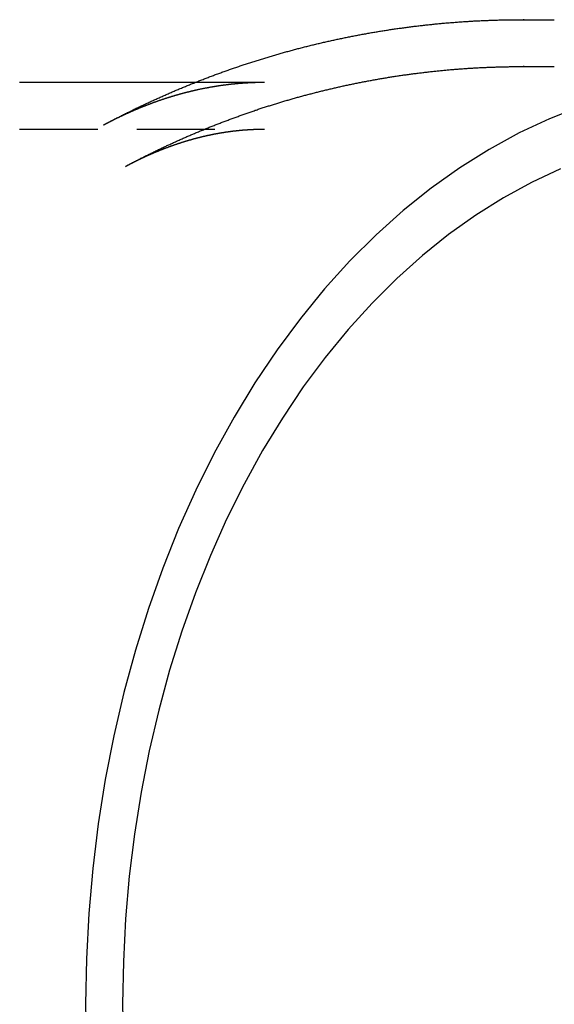
# Model space of a CAD drawing. Extents: x 889 to 1338, y 146 to 622.
# Drawn here: x 1120 to 1137, y 205 to 236 of the extents above; entities that cross this region are included whole.
import ezdxf

# ---------------------------------------------------------------- set-up
doc = ezdxf.new("R2010")
doc.units = 0
doc.header["$LTSCALE"] = 10
doc.linetypes.add('VERDECKT', pattern=[0.375, 0.25, -0.125])
doc.layers.get('0').update_dxf_attribs({"linetype": 'CONTINUOUS'})
doc.layers.add('STEMPEL', color=3, linetype='CONTINUOUS')

# ---------------------------------------------------------------- blocks, each defined once
blk = doc.blocks.new('A$CABC4A489')
for p, q in [((834.926, 440.813), (835.927, 440.813)), ((818.808, 438.813), (824.446, 438.813))]:
    blk.add_line(p, q)
at = {"color": 1, "linetype": 'VERDECKT'}
for p, q in [((834.925, 439.313), (835.927, 439.313)), ((824.446, 438.813), (826.651, 438.813)), ((818.808, 437.313), (826.651, 437.313))]:
    blk.add_line(p, q, dxfattribs=at)
for points in [[(821.493, 437.444, 0), (821.523, 437.46, 0), (821.553, 437.476, 0), (821.584, 437.492, 0), (821.614, 437.508, 0), (821.645, 437.524, 0), (821.675, 437.54, 0), (821.706, 437.556, 0), (821.736, 437.572, 0), (821.767, 437.588, 0), (821.797, 437.604, 0), (821.828, 437.62, 0), (821.859, 437.636, 0), (821.889, 437.652, 0), (821.92, 437.668, 0), (821.951, 437.683, 0), (821.982, 437.699, 0), (822.012, 437.715, 0), (822.043, 437.73, 0), (822.074, 437.746, 0), (822.105, 437.762, 0), (822.136, 437.777, 0), (822.167, 437.793, 0), (822.198, 437.808, 0), (822.229, 437.824, 0), (822.26, 437.839, 0), (822.291, 437.855, 0), (822.322, 437.87, 0), (822.354, 437.885, 0), (822.385, 437.901, 0), (822.416, 437.916, 0), (822.447, 437.931, 0), (822.479, 437.946, 0), (822.51, 437.962, 0), (822.541, 437.977, 0), (822.573, 437.992, 0), (822.604, 438.007, 0), (822.636, 438.022, 0), (822.667, 438.037, 0), (822.699, 438.052, 0), (822.73, 438.067, 0), (822.762, 438.082, 0), (822.793, 438.097, 0), (822.825, 438.112, 0), (822.857, 438.127, 0), (822.888, 438.142, 0), (822.92, 438.156, 0), (822.952, 438.171, 0), (822.984, 438.186, 0), (823.016, 438.201, 0), (823.047, 438.215, 0), (823.079, 438.23, 0), (823.111, 438.244, 0), (823.143, 438.259, 0), (823.175, 438.273, 0), (823.207, 438.288, 0), (823.239, 438.302, 0), (823.271, 438.317, 0), (823.303, 438.331, 0), (823.336, 438.346, 0), (823.368, 438.36, 0), (823.4, 438.374, 0), (823.432, 438.388, 0), (823.464, 438.403, 0), (823.497, 438.417, 0), (823.529, 438.431, 0), (823.561, 438.445, 0), (823.594, 438.459, 0), (823.626, 438.473, 0), (823.659, 438.487, 0), (823.691, 438.501, 0), (823.724, 438.515, 0), (823.756, 438.529, 0), (823.789, 438.543, 0), (823.821, 438.557, 0), (823.854, 438.571, 0), (823.887, 438.584, 0), (823.919, 438.598, 0), (823.952, 438.612, 0), (823.985, 438.625, 0), (824.017, 438.639, 0), (824.05, 438.653, 0), (824.083, 438.666, 0), (824.116, 438.68, 0), (824.149, 438.693, 0), (824.182, 438.707, 0), (824.215, 438.72, 0), (824.248, 438.733, 0), (824.281, 438.747, 0), (824.314, 438.76, 0), (824.347, 438.773, 0), (824.38, 438.787, 0), (824.413, 438.8, 0), (824.446, 438.813, 0), (824.479, 438.826, 0), (824.513, 438.839, 0), (824.546, 438.852, 0), (824.579, 438.865, 0), (824.612, 438.878, 0), (824.646, 438.891, 0), (824.679, 438.904, 0), (824.712, 438.917, 0), (824.746, 438.93, 0), (824.779, 438.943, 0), (824.813, 438.955, 0), (824.846, 438.968, 0), (824.88, 438.981, 0), (824.913, 438.993, 0), (824.947, 439.006, 0), (824.98, 439.019, 0), (825.014, 439.031, 0), (825.048, 439.044, 0), (825.081, 439.056, 0), (825.115, 439.068, 0), (825.149, 439.081, 0), (825.183, 439.093, 0), (825.216, 439.105, 0), (825.25, 439.118, 0), (825.284, 439.13, 0), (825.318, 439.142, 0), (825.352, 439.154, 0), (825.386, 439.166, 0), (825.42, 439.178, 0), (825.454, 439.191, 0), (825.488, 439.203, 0), (825.522, 439.214, 0), (825.556, 439.226, 0), (825.59, 439.238, 0), (825.624, 439.25, 0), (825.658, 439.262, 0), (825.692, 439.274, 0), (825.727, 439.285, 0), (825.761, 439.297, 0), (825.795, 439.309, 0), (825.829, 439.32, 0), (825.864, 439.332, 0), (825.898, 439.343, 0), (825.932, 439.355, 0), (825.967, 439.366, 0), (826.001, 439.378, 0), (826.036, 439.389, 0), (826.07, 439.4, 0), (826.104, 439.412, 0), (826.139, 439.423, 0), (826.173, 439.434, 0), (826.208, 439.445, 0), (826.243, 439.456, 0), (826.277, 439.467, 0), (826.312, 439.479, 0), (826.347, 439.49, 0), (826.381, 439.5, 0), (826.416, 439.511, 0), (826.451, 439.522, 0), (826.485, 439.533, 0), (826.52, 439.544, 0), (826.555, 439.555, 0), (826.59, 439.565, 0), (826.625, 439.576, 0), (826.66, 439.587, 0), (826.694, 439.597, 0), (826.729, 439.608, 0), (826.764, 439.618, 0), (826.799, 439.629, 0), (826.834, 439.639, 0), (826.869, 439.65, 0), (826.904, 439.66, 0), (826.939, 439.67, 0), (826.975, 439.68, 0), (827.01, 439.691, 0), (827.045, 439.701, 0), (827.08, 439.711, 0), (827.115, 439.721, 0), (827.15, 439.731, 0), (827.186, 439.741, 0), (827.221, 439.751, 0), (827.256, 439.761, 0), (827.291, 439.771, 0), (827.327, 439.781, 0), (827.362, 439.79, 0), (827.398, 439.8, 0), (827.433, 439.81, 0), (827.468, 439.82, 0), (827.504, 439.829, 0), (827.539, 439.839, 0), (827.575, 439.848, 0), (827.61, 439.858, 0), (827.646, 439.867, 0), (827.681, 439.877, 0), (827.717, 439.886, 0), (827.752, 439.895, 0), (827.788, 439.904, 0), (827.824, 439.914, 0), (827.859, 439.923, 0), (827.895, 439.932, 0), (827.931, 439.941, 0), (827.966, 439.95, 0), (828.002, 439.959, 0), (828.038, 439.968, 0), (828.074, 439.977, 0), (828.11, 439.986, 0), (828.145, 439.995, 0), (828.181, 440.004, 0), (828.217, 440.012, 0), (828.253, 440.021, 0), (828.289, 440.03, 0), (828.325, 440.038, 0), (828.361, 440.047, 0), (828.397, 440.055, 0), (828.433, 440.064, 0), (828.469, 440.072, 0), (828.505, 440.081, 0), (828.541, 440.089, 0), (828.577, 440.097, 0), (828.613, 440.105, 0), (828.649, 440.114, 0), (828.685, 440.122, 0), (828.721, 440.13, 0), (828.757, 440.138, 0), (828.794, 440.146, 0), (828.83, 440.154, 0), (828.866, 440.162, 0), (828.902, 440.17, 0), (828.938, 440.178, 0), (828.975, 440.185, 0), (829.011, 440.193, 0), (829.047, 440.201, 0), (829.084, 440.209, 0), (829.12, 440.216, 0), (829.156, 440.224, 0), (829.193, 440.231, 0), (829.229, 440.239, 0), (829.266, 440.246, 0), (829.302, 440.253, 0), (829.338, 440.261, 0), (829.375, 440.268, 0), (829.411, 440.275, 0), (829.448, 440.283, 0), (829.484, 440.29, 0), (829.521, 440.297, 0), (829.558, 440.304, 0), (829.594, 440.311, 0), (829.631, 440.318, 0), (829.667, 440.325, 0), (829.704, 440.332, 0), (829.741, 440.338, 0), (829.777, 440.345, 0), (829.814, 440.352, 0), (829.851, 440.359, 0), (829.887, 440.365, 0), (829.924, 440.372, 0), (829.961, 440.378, 0), (829.997, 440.385, 0), (830.034, 440.391, 0), (830.071, 440.398, 0), (830.108, 440.404, 0), (830.145, 440.41, 0), (830.181, 440.417, 0), (830.218, 440.423, 0), (830.255, 440.429, 0), (830.292, 440.435, 0), (830.329, 440.441, 0), (830.366, 440.447, 0), (830.403, 440.453, 0), (830.44, 440.459, 0), (830.477, 440.465, 0), (830.513, 440.471, 0), (830.55, 440.476, 0), (830.587, 440.482, 0), (830.624, 440.488, 0), (830.661, 440.494, 0), (830.698, 440.499, 0), (830.736, 440.505, 0), (830.773, 440.51, 0), (830.81, 440.516, 0), (830.847, 440.521, 0), (830.884, 440.526, 0), (830.921, 440.532, 0), (830.958, 440.537, 0), (830.995, 440.542, 0), (831.032, 440.547, 0), (831.069, 440.552, 0), (831.107, 440.557, 0), (831.144, 440.562, 0), (831.181, 440.567, 0), (831.218, 440.572, 0), (831.255, 440.577, 0), (831.293, 440.582, 0), (831.33, 440.587, 0), (831.367, 440.591, 0), (831.404, 440.596, 0), (831.442, 440.601, 0), (831.479, 440.605, 0), (831.516, 440.61, 0), (831.553, 440.614, 0), (831.591, 440.619, 0), (831.628, 440.623, 0), (831.665, 440.627, 0), (831.703, 440.632, 0), (831.74, 440.636, 0), (831.777, 440.64, 0), (831.815, 440.644, 0), (831.852, 440.648, 0), (831.89, 440.652, 0), (831.927, 440.656, 0), (831.964, 440.66, 0), (832.002, 440.664, 0), (832.039, 440.668, 0), (832.077, 440.672, 0), (832.114, 440.675, 0), (832.152, 440.679, 0), (832.189, 440.683, 0), (832.227, 440.686, 0), (832.264, 440.69, 0), (832.302, 440.693, 0), (832.339, 440.697, 0), (832.377, 440.7, 0), (832.414, 440.703, 0), (832.452, 440.707, 0), (832.489, 440.71, 0), (832.527, 440.713, 0), (832.564, 440.716, 0), (832.602, 440.719, 0), (832.639, 440.722, 0), (832.677, 440.725, 0), (832.714, 440.728, 0), (832.752, 440.731, 0), (832.79, 440.734, 0), (832.827, 440.737, 0), (832.865, 440.74, 0), (832.902, 440.742, 0), (832.94, 440.745, 0), (832.978, 440.748, 0), (833.015, 440.75, 0), (833.053, 440.753, 0), (833.091, 440.755, 0), (833.128, 440.757, 0), (833.166, 440.76, 0), (833.204, 440.762, 0), (833.241, 440.764, 0), (833.279, 440.766, 0), (833.317, 440.769, 0), (833.354, 440.771, 0), (833.392, 440.773, 0), (833.43, 440.775, 0), (833.467, 440.777, 0), (833.505, 440.778, 0), (833.543, 440.78, 0), (833.58, 440.782, 0), (833.618, 440.784, 0), (833.656, 440.785, 0), (833.694, 440.787, 0), (833.731, 440.789, 0), (833.769, 440.79, 0), (833.807, 440.792, 0), (833.845, 440.793, 0), (833.882, 440.795, 0), (833.92, 440.796, 0), (833.958, 440.797, 0), (833.996, 440.798, 0), (834.033, 440.8, 0), (834.071, 440.801, 0), (834.109, 440.802, 0), (834.147, 440.803, 0), (834.184, 440.804, 0), (834.222, 440.805, 0), (834.26, 440.806, 0), (834.298, 440.806, 0), (834.335, 440.807, 0), (834.373, 440.808, 0), (834.411, 440.809, 0), (834.449, 440.809, 0), (834.487, 440.81, 0), (834.524, 440.81, 0), (834.562, 440.811, 0), (834.6, 440.811, 0), (834.638, 440.812, 0), (834.675, 440.812, 0), (834.713, 440.812, 0), (834.751, 440.812, 0), (834.789, 440.813, 0), (834.827, 440.813, 0), (834.864, 440.813, 0), (834.902, 440.813, 0), (834.94, 440.813, 0)], [(820.919, 409.313, 0), (820.944, 407.86, 0)], [(836.767, 438.032, 0), (835.777, 437.644, 0), (834.801, 437.188, 0), (833.843, 436.665, 0), (832.903, 436.077, 0), (831.985, 435.423, 0), (831.091, 434.707, 0), (830.223, 433.93, 0), (829.383, 433.093, 0), (828.573, 432.199, 0), (827.795, 431.25, 0), (827.051, 430.248, 0), (826.342, 429.195, 0), (825.671, 428.095, 0), (825.039, 426.949, 0), (824.447, 425.761, 0), (823.898, 424.534, 0), (823.391, 423.269, 0), (822.929, 421.971, 0), (822.513, 420.643, 0), (822.143, 419.287, 0), (821.821, 417.907, 0), (821.546, 416.507, 0), (821.321, 415.089, 0), (821.146, 413.657, 0), (821.02, 412.215, 0), (820.944, 410.766, 0), (820.919, 409.313, 0)], [(822.105, 409.313, 0), (822.129, 407.942, 0)], [(836.121, 436.039, 0), (835.201, 435.609, 0), (834.296, 435.116, 0), (833.41, 434.56, 0), (832.544, 433.944, 0), (831.701, 433.268, 0), (830.882, 432.535, 0), (830.09, 431.746, 0), (829.325, 430.902, 0), (828.591, 430.007, 0), (827.889, 429.062, 0), (827.221, 428.069, 0), (826.588, 427.031, 0), (825.992, 425.95, 0), (825.433, 424.829, 0), (824.915, 423.671, 0), (824.437, 422.478, 0), (824.001, 421.254, 0), (823.608, 420.001, 0), (823.26, 418.722, 0), (822.956, 417.42, 0), (822.697, 416.099, 0), (822.485, 414.761, 0), (822.319, 413.411, 0), (822.2, 412.05, 0), (822.129, 410.683, 0), (822.105, 409.313, 0)]]:
    blk.add_polyline3d(points)
for points in [[(834.961, 440.813, 0), (834.961, 440.813, 0), (834.961, 440.813, 0), (834.961, 440.813, 0), (834.96, 440.813, 0), (834.96, 440.813, 0), (834.96, 440.813, 0), (834.959, 440.813, 0), (834.959, 440.813, 0), (834.959, 440.813, 0), (834.959, 440.813, 0), (834.958, 440.813, 0), (834.958, 440.813, 0), (834.958, 440.813, 0), (834.958, 440.813, 0), (834.957, 440.813, 0), (834.957, 440.813, 0), (834.957, 440.813, 0), (834.956, 440.813, 0), (834.956, 440.813, 0), (834.956, 440.813, 0), (834.956, 440.813, 0), (834.955, 440.813, 0), (834.955, 440.813, 0), (834.955, 440.813, 0), (834.954, 440.813, 0), (834.954, 440.813, 0), (834.954, 440.813, 0), (834.954, 440.813, 0), (834.953, 440.813, 0), (834.953, 440.813, 0), (834.953, 440.813, 0), (834.952, 440.813, 0), (834.952, 440.813, 0), (834.952, 440.813, 0), (834.952, 440.813, 0), (834.951, 440.813, 0), (834.951, 440.813, 0), (834.951, 440.813, 0), (834.951, 440.813, 0), (834.95, 440.813, 0), (834.95, 440.813, 0), (834.95, 440.813, 0), (834.949, 440.813, 0), (834.949, 440.813, 0), (834.949, 440.813, 0), (834.949, 440.813, 0), (834.948, 440.813, 0), (834.948, 440.813, 0), (834.948, 440.813, 0), (834.947, 440.813, 0), (834.947, 440.813, 0), (834.947, 440.813, 0), (834.947, 440.813, 0), (834.946, 440.813, 0), (834.946, 440.813, 0), (834.946, 440.813, 0), (834.946, 440.813, 0), (834.945, 440.813, 0), (834.945, 440.813, 0), (834.945, 440.813, 0), (834.944, 440.813, 0), (834.944, 440.813, 0), (834.944, 440.813, 0), (834.944, 440.813, 0), (834.943, 440.813, 0), (834.943, 440.813, 0), (834.943, 440.813, 0), (834.942, 440.813, 0), (834.942, 440.813, 0), (834.942, 440.813, 0), (834.942, 440.813, 0), (834.941, 440.813, 0), (834.941, 440.813, 0), (834.941, 440.813, 0), (834.941, 440.813, 0), (834.94, 440.813, 0), (834.94, 440.813, 0), (834.94, 440.813, 0), (834.939, 440.813, 0), (834.939, 440.813, 0), (834.939, 440.813, 0), (834.939, 440.813, 0), (834.938, 440.813, 0), (834.938, 440.813, 0), (834.938, 440.813, 0), (834.937, 440.813, 0), (834.937, 440.813, 0), (834.937, 440.813, 0), (834.937, 440.813, 0), (834.936, 440.813, 0), (834.936, 440.813, 0), (834.936, 440.813, 0), (834.935, 440.813, 0), (834.935, 440.813, 0), (834.935, 440.813, 0), (834.935, 440.813, 0), (834.934, 440.813, 0), (834.934, 440.813, 0), (834.934, 440.813, 0), (834.934, 440.813, 0), (834.933, 440.813, 0), (834.933, 440.813, 0), (834.933, 440.813, 0), (834.932, 440.813, 0), (834.932, 440.813, 0), (834.932, 440.813, 0), (834.932, 440.813, 0), (834.931, 440.813, 0), (834.931, 440.813, 0), (834.931, 440.813, 0), (834.93, 440.813, 0), (834.93, 440.813, 0), (834.93, 440.813, 0), (834.93, 440.813, 0), (834.929, 440.813, 0), (834.929, 440.813, 0), (834.929, 440.813, 0), (834.929, 440.813, 0), (834.928, 440.813, 0), (834.928, 440.813, 0), (834.928, 440.813, 0), (834.927, 440.813, 0), (834.927, 440.813, 0), (834.927, 440.813, 0), (834.927, 440.813, 0), (834.926, 440.813, 0), (834.926, 440.813, 0), (834.926, 440.813, 0)], [(834.96, 439.313, 0), (834.96, 439.313, 0), (834.959, 439.313, 0), (834.959, 439.313, 0), (834.959, 439.313, 0), (834.959, 439.313, 0), (834.958, 439.313, 0), (834.958, 439.313, 0), (834.958, 439.313, 0), (834.957, 439.313, 0), (834.957, 439.313, 0), (834.957, 439.313, 0), (834.957, 439.313, 0), (834.956, 439.313, 0), (834.956, 439.313, 0), (834.956, 439.313, 0), (834.956, 439.313, 0), (834.955, 439.313, 0), (834.955, 439.313, 0), (834.955, 439.313, 0), (834.954, 439.313, 0), (834.954, 439.313, 0), (834.954, 439.313, 0), (834.954, 439.313, 0), (834.953, 439.313, 0), (834.953, 439.313, 0), (834.953, 439.313, 0), (834.953, 439.313, 0), (834.952, 439.313, 0), (834.952, 439.313, 0), (834.952, 439.313, 0), (834.951, 439.313, 0), (834.951, 439.313, 0), (834.951, 439.313, 0), (834.951, 439.313, 0), (834.95, 439.313, 0), (834.95, 439.313, 0), (834.95, 439.313, 0), (834.95, 439.313, 0), (834.949, 439.313, 0), (834.949, 439.313, 0), (834.949, 439.313, 0), (834.948, 439.313, 0), (834.948, 439.313, 0), (834.948, 439.313, 0), (834.948, 439.313, 0), (834.947, 439.313, 0), (834.947, 439.313, 0), (834.947, 439.313, 0), (834.947, 439.313, 0), (834.946, 439.313, 0), (834.946, 439.313, 0), (834.946, 439.313, 0), (834.945, 439.313, 0), (834.945, 439.313, 0), (834.945, 439.313, 0), (834.945, 439.313, 0), (834.944, 439.313, 0), (834.944, 439.313, 0), (834.944, 439.313, 0), (834.943, 439.313, 0), (834.943, 439.313, 0), (834.943, 439.313, 0), (834.943, 439.313, 0), (834.942, 439.313, 0), (834.942, 439.313, 0), (834.942, 439.313, 0), (834.942, 439.313, 0), (834.941, 439.313, 0), (834.941, 439.313, 0), (834.941, 439.313, 0), (834.94, 439.313, 0), (834.94, 439.313, 0), (834.94, 439.313, 0), (834.94, 439.313, 0), (834.939, 439.313, 0), (834.939, 439.313, 0), (834.939, 439.313, 0), (834.939, 439.313, 0), (834.938, 439.313, 0), (834.938, 439.313, 0), (834.938, 439.313, 0), (834.937, 439.313, 0), (834.937, 439.313, 0), (834.937, 439.313, 0), (834.937, 439.313, 0), (834.936, 439.313, 0), (834.936, 439.313, 0), (834.936, 439.313, 0), (834.936, 439.313, 0), (834.935, 439.313, 0), (834.935, 439.313, 0), (834.935, 439.313, 0), (834.934, 439.313, 0), (834.934, 439.313, 0), (834.934, 439.313, 0), (834.934, 439.313, 0), (834.933, 439.313, 0), (834.933, 439.313, 0), (834.933, 439.313, 0), (834.933, 439.313, 0), (834.932, 439.313, 0), (834.932, 439.313, 0), (834.932, 439.313, 0), (834.931, 439.313, 0), (834.931, 439.313, 0), (834.931, 439.313, 0), (834.931, 439.313, 0), (834.93, 439.313, 0), (834.93, 439.313, 0), (834.93, 439.313, 0), (834.93, 439.313, 0), (834.929, 439.313, 0), (834.929, 439.313, 0), (834.929, 439.313, 0), (834.928, 439.313, 0), (834.928, 439.313, 0), (834.928, 439.313, 0), (834.928, 439.313, 0), (834.927, 439.313, 0), (834.927, 439.313, 0), (834.927, 439.313, 0), (834.927, 439.313, 0), (834.926, 439.313, 0), (834.926, 439.313, 0), (834.926, 439.313, 0), (834.925, 439.313, 0), (834.925, 439.313, 0), (834.925, 439.313, 0)]]:
    blk.add_polyline3d(points, dxfattribs=at)
at = {"color": 1}
for points in [[(834.94, 440.813, 0), (834.94, 440.813, 0), (834.94, 440.813, 0), (834.94, 440.813, 0), (834.941, 440.813, 0), (834.941, 440.813, 0), (834.941, 440.813, 0), (834.941, 440.813, 0), (834.941, 440.813, 0), (834.942, 440.813, 0), (834.942, 440.813, 0), (834.942, 440.813, 0), (834.942, 440.813, 0), (834.942, 440.813, 0), (834.942, 440.813, 0), (834.943, 440.813, 0), (834.943, 440.813, 0), (834.943, 440.813, 0), (834.943, 440.813, 0), (834.943, 440.813, 0), (834.943, 440.813, 0), (834.944, 440.813, 0), (834.944, 440.813, 0), (834.944, 440.813, 0), (834.944, 440.813, 0), (834.944, 440.813, 0), (834.944, 440.813, 0), (834.945, 440.813, 0), (834.945, 440.813, 0), (834.945, 440.813, 0), (834.945, 440.813, 0), (834.945, 440.813, 0), (834.945, 440.813, 0), (834.946, 440.813, 0), (834.946, 440.813, 0), (834.946, 440.813, 0), (834.946, 440.813, 0), (834.946, 440.813, 0), (834.946, 440.813, 0), (834.947, 440.813, 0), (834.947, 440.813, 0), (834.947, 440.813, 0), (834.947, 440.813, 0), (834.947, 440.813, 0), (834.947, 440.813, 0), (834.948, 440.813, 0), (834.948, 440.813, 0), (834.948, 440.813, 0), (834.948, 440.813, 0), (834.948, 440.813, 0), (834.948, 440.813, 0), (834.949, 440.813, 0), (834.949, 440.813, 0), (834.949, 440.813, 0), (834.949, 440.813, 0), (834.949, 440.813, 0), (834.949, 440.813, 0), (834.95, 440.813, 0), (834.95, 440.813, 0), (834.95, 440.813, 0), (834.95, 440.813, 0), (834.95, 440.813, 0), (834.95, 440.813, 0), (834.951, 440.813, 0), (834.951, 440.813, 0), (834.951, 440.813, 0), (834.951, 440.813, 0), (834.951, 440.813, 0), (834.951, 440.813, 0), (834.952, 440.813, 0), (834.952, 440.813, 0), (834.952, 440.813, 0), (834.952, 440.813, 0), (834.952, 440.813, 0), (834.952, 440.813, 0), (834.953, 440.813, 0), (834.953, 440.813, 0), (834.953, 440.813, 0), (834.953, 440.813, 0), (834.953, 440.813, 0), (834.953, 440.813, 0), (834.954, 440.813, 0), (834.954, 440.813, 0), (834.954, 440.813, 0), (834.954, 440.813, 0), (834.954, 440.813, 0), (834.954, 440.813, 0), (834.955, 440.813, 0), (834.955, 440.813, 0), (834.955, 440.813, 0), (834.955, 440.813, 0), (834.955, 440.813, 0), (834.956, 440.813, 0), (834.956, 440.813, 0), (834.956, 440.813, 0), (834.956, 440.813, 0), (834.956, 440.813, 0), (834.956, 440.813, 0), (834.957, 440.813, 0), (834.957, 440.813, 0), (834.957, 440.813, 0), (834.957, 440.813, 0), (834.957, 440.813, 0), (834.957, 440.813, 0), (834.958, 440.813, 0), (834.958, 440.813, 0), (834.958, 440.813, 0), (834.958, 440.813, 0), (834.958, 440.813, 0), (834.958, 440.813, 0), (834.959, 440.813, 0), (834.959, 440.813, 0), (834.959, 440.813, 0), (834.959, 440.813, 0), (834.959, 440.813, 0), (834.959, 440.813, 0), (834.96, 440.813, 0), (834.96, 440.813, 0), (834.96, 440.813, 0), (834.96, 440.813, 0), (834.96, 440.813, 0), (834.96, 440.813, 0), (834.961, 440.813, 0), (834.961, 440.813, 0), (834.961, 440.813, 0), (834.961, 440.813, 0), (834.961, 440.813, 0), (834.961, 440.813, 0)], [(822.2, 436.121, 0), (822.228, 436.136, 0), (822.257, 436.152, 0), (822.286, 436.167, 0), (822.315, 436.182, 0), (822.344, 436.197, 0), (822.373, 436.213, 0), (822.402, 436.228, 0), (822.431, 436.243, 0), (822.46, 436.258, 0), (822.489, 436.273, 0), (822.518, 436.288, 0), (822.547, 436.303, 0), (822.576, 436.318, 0), (822.605, 436.333, 0), (822.634, 436.348, 0), (822.664, 436.363, 0), (822.693, 436.378, 0), (822.722, 436.393, 0), (822.752, 436.408, 0), (822.781, 436.423, 0), (822.81, 436.437, 0), (822.84, 436.452, 0), (822.869, 436.467, 0), (822.899, 436.482, 0), (822.928, 436.496, 0), (822.958, 436.511, 0), (822.987, 436.525, 0), (823.017, 436.54, 0), (823.047, 436.555, 0), (823.076, 436.569, 0), (823.106, 436.584, 0), (823.136, 436.598, 0), (823.165, 436.612, 0), (823.195, 436.627, 0), (823.225, 436.641, 0), (823.255, 436.656, 0), (823.285, 436.67, 0), (823.315, 436.684, 0), (823.345, 436.698, 0), (823.374, 436.713, 0), (823.404, 436.727, 0), (823.434, 436.741, 0), (823.465, 436.755, 0), (823.495, 436.769, 0), (823.525, 436.783, 0), (823.555, 436.797, 0), (823.585, 436.811, 0), (823.615, 436.825, 0), (823.645, 436.839, 0), (823.676, 436.853, 0), (823.706, 436.867, 0), (823.736, 436.881, 0), (823.767, 436.895, 0), (823.797, 436.908, 0), (823.827, 436.922, 0), (823.858, 436.936, 0), (823.888, 436.95, 0), (823.919, 436.963, 0), (823.949, 436.977, 0), (823.98, 436.99, 0), (824.01, 437.004, 0), (824.041, 437.018, 0), (824.072, 437.031, 0), (824.102, 437.044, 0), (824.133, 437.058, 0), (824.164, 437.071, 0), (824.194, 437.085, 0), (824.225, 437.098, 0), (824.256, 437.111, 0), (824.287, 437.125, 0), (824.318, 437.138, 0), (824.349, 437.151, 0), (824.379, 437.164, 0), (824.41, 437.177, 0), (824.441, 437.19, 0), (824.472, 437.203, 0), (824.503, 437.216, 0), (824.534, 437.229, 0), (824.565, 437.242, 0), (824.597, 437.255, 0), (824.628, 437.268, 0), (824.659, 437.281, 0), (824.69, 437.294, 0), (824.721, 437.307, 0), (824.753, 437.32, 0), (824.784, 437.332, 0), (824.815, 437.345, 0), (824.846, 437.358, 0), (824.878, 437.37, 0), (824.909, 437.383, 0), (824.941, 437.395, 0), (824.972, 437.408, 0), (825.004, 437.42, 0), (825.035, 437.433, 0), (825.067, 437.445, 0), (825.098, 437.458, 0), (825.13, 437.47, 0), (825.161, 437.482, 0), (825.193, 437.495, 0), (825.225, 437.507, 0), (825.256, 437.519, 0), (825.288, 437.531, 0), (825.32, 437.543, 0), (825.351, 437.555, 0), (825.383, 437.567, 0), (825.415, 437.58, 0), (825.447, 437.592, 0), (825.479, 437.603, 0), (825.511, 437.615, 0), (825.543, 437.627, 0), (825.575, 437.639, 0), (825.607, 437.651, 0), (825.639, 437.663, 0), (825.671, 437.674, 0), (825.703, 437.686, 0), (825.735, 437.698, 0), (825.767, 437.709, 0), (825.799, 437.721, 0), (825.831, 437.733, 0), (825.863, 437.744, 0), (825.895, 437.756, 0), (825.928, 437.767, 0), (825.96, 437.778, 0), (825.992, 437.79, 0), (826.025, 437.801, 0), (826.057, 437.813, 0), (826.089, 437.824, 0), (826.122, 437.835, 0), (826.154, 437.846, 0), (826.186, 437.857, 0), (826.219, 437.868, 0), (826.251, 437.88, 0), (826.284, 437.891, 0), (826.316, 437.902, 0), (826.349, 437.913, 0), (826.382, 437.923, 0), (826.414, 437.934, 0), (826.447, 437.945, 0), (826.479, 437.956, 0), (826.512, 437.967, 0), (826.545, 437.978, 0), (826.578, 437.988, 0), (826.61, 437.999, 0), (826.643, 438.009, 0), (826.676, 438.02, 0), (826.709, 438.031, 0), (826.741, 438.041, 0), (826.774, 438.052, 0), (826.807, 438.062, 0), (826.84, 438.072, 0), (826.873, 438.083, 0), (826.906, 438.093, 0), (826.939, 438.103, 0), (826.972, 438.114, 0), (827.005, 438.124, 0), (827.038, 438.134, 0), (827.071, 438.144, 0), (827.104, 438.154, 0), (827.137, 438.164, 0), (827.171, 438.174, 0), (827.204, 438.184, 0), (827.237, 438.194, 0), (827.27, 438.204, 0), (827.303, 438.214, 0), (827.337, 438.224, 0), (827.37, 438.233, 0), (827.403, 438.243, 0), (827.437, 438.253, 0), (827.47, 438.262, 0), (827.503, 438.272, 0), (827.537, 438.281, 0), (827.57, 438.291, 0), (827.604, 438.3, 0), (827.637, 438.31, 0), (827.671, 438.319, 0), (827.704, 438.329, 0), (827.738, 438.338, 0), (827.771, 438.347, 0), (827.805, 438.356, 0), (827.838, 438.366, 0), (827.872, 438.375, 0), (827.905, 438.384, 0), (827.939, 438.393, 0), (827.973, 438.402, 0), (828.006, 438.411, 0), (828.04, 438.42, 0), (828.074, 438.429, 0), (828.108, 438.438, 0), (828.141, 438.446, 0), (828.175, 438.455, 0), (828.209, 438.464, 0), (828.243, 438.473, 0), (828.277, 438.481, 0), (828.311, 438.49, 0), (828.345, 438.499, 0), (828.378, 438.507, 0), (828.412, 438.516, 0), (828.446, 438.524, 0), (828.48, 438.532, 0), (828.514, 438.541, 0), (828.548, 438.549, 0), (828.582, 438.557, 0), (828.616, 438.566, 0), (828.65, 438.574, 0), (828.685, 438.582, 0), (828.719, 438.59, 0), (828.753, 438.598, 0), (828.787, 438.606, 0), (828.821, 438.614, 0), (828.855, 438.622, 0), (828.889, 438.63, 0), (828.924, 438.638, 0), (828.958, 438.646, 0), (828.992, 438.653, 0), (829.026, 438.661, 0), (829.061, 438.669, 0), (829.095, 438.676, 0), (829.129, 438.684, 0), (829.164, 438.692, 0), (829.198, 438.699, 0), (829.232, 438.707, 0), (829.267, 438.714, 0), (829.301, 438.721, 0), (829.336, 438.729, 0), (829.37, 438.736, 0), (829.405, 438.743, 0), (829.439, 438.75, 0), (829.474, 438.758, 0), (829.508, 438.765, 0), (829.543, 438.772, 0), (829.577, 438.779, 0), (829.612, 438.786, 0), (829.646, 438.793, 0), (829.681, 438.8, 0), (829.716, 438.806, 0), (829.75, 438.813, 0), (829.785, 438.82, 0), (829.819, 438.827, 0), (829.854, 438.833, 0), (829.889, 438.84, 0), (829.924, 438.847, 0), (829.958, 438.853, 0), (829.993, 438.86, 0), (830.028, 438.866, 0), (830.063, 438.872, 0), (830.097, 438.879, 0), (830.132, 438.885, 0), (830.167, 438.891, 0), (830.202, 438.898, 0), (830.237, 438.904, 0), (830.272, 438.91, 0), (830.306, 438.916, 0), (830.341, 438.922, 0), (830.376, 438.928, 0), (830.411, 438.934, 0), (830.446, 438.94, 0), (830.481, 438.946, 0), (830.516, 438.952, 0), (830.551, 438.957, 0), (830.586, 438.963, 0), (830.621, 438.969, 0), (830.656, 438.975, 0), (830.691, 438.98, 0), (830.726, 438.986, 0), (830.761, 438.991, 0), (830.796, 438.997, 0), (830.831, 439.002, 0), (830.866, 439.007, 0), (830.901, 439.013, 0), (830.937, 439.018, 0), (830.972, 439.023, 0), (831.007, 439.028, 0), (831.042, 439.034, 0), (831.077, 439.039, 0), (831.112, 439.044, 0), (831.148, 439.049, 0), (831.183, 439.054, 0), (831.218, 439.059, 0), (831.253, 439.063, 0), (831.288, 439.068, 0), (831.324, 439.073, 0), (831.359, 439.078, 0), (831.394, 439.082, 0), (831.43, 439.087, 0), (831.465, 439.092, 0), (831.5, 439.096, 0), (831.536, 439.101, 0), (831.571, 439.105, 0), (831.606, 439.11, 0), (831.642, 439.114, 0), (831.677, 439.118, 0), (831.712, 439.123, 0), (831.748, 439.127, 0), (831.783, 439.131, 0), (831.818, 439.135, 0), (831.854, 439.139, 0), (831.889, 439.143, 0), (831.925, 439.147, 0), (831.96, 439.151, 0), (831.996, 439.155, 0), (832.031, 439.159, 0), (832.067, 439.163, 0), (832.102, 439.166, 0), (832.138, 439.17, 0), (832.173, 439.174, 0), (832.209, 439.177, 0), (832.244, 439.181, 0), (832.28, 439.184, 0), (832.315, 439.188, 0), (832.351, 439.191, 0), (832.386, 439.195, 0), (832.422, 439.198, 0), (832.457, 439.201, 0), (832.493, 439.205, 0), (832.528, 439.208, 0), (832.564, 439.211, 0), (832.6, 439.214, 0), (832.635, 439.217, 0), (832.671, 439.22, 0), (832.706, 439.223, 0), (832.742, 439.226, 0), (832.778, 439.229, 0), (832.813, 439.232, 0), (832.849, 439.234, 0), (832.885, 439.237, 0), (832.92, 439.24, 0), (832.956, 439.242, 0), (832.992, 439.245, 0), (833.027, 439.247, 0), (833.063, 439.25, 0), (833.099, 439.252, 0), (833.134, 439.255, 0), (833.17, 439.257, 0), (833.206, 439.259, 0), (833.242, 439.261, 0), (833.277, 439.264, 0), (833.313, 439.266, 0), (833.349, 439.268, 0), (833.384, 439.27, 0), (833.42, 439.272, 0), (833.456, 439.274, 0), (833.492, 439.276, 0), (833.527, 439.278, 0), (833.563, 439.279, 0), (833.599, 439.281, 0), (833.635, 439.283, 0), (833.67, 439.285, 0), (833.706, 439.286, 0), (833.742, 439.288, 0), (833.778, 439.289, 0), (833.814, 439.291, 0), (833.849, 439.292, 0), (833.885, 439.294, 0), (833.921, 439.295, 0), (833.957, 439.296, 0), (833.993, 439.297, 0), (834.028, 439.299, 0), (834.064, 439.3, 0), (834.1, 439.301, 0), (834.136, 439.302, 0), (834.172, 439.303, 0), (834.207, 439.304, 0), (834.243, 439.305, 0), (834.279, 439.306, 0), (834.315, 439.306, 0), (834.351, 439.307, 0), (834.387, 439.308, 0), (834.422, 439.309, 0), (834.458, 439.309, 0), (834.494, 439.31, 0), (834.53, 439.31, 0), (834.566, 439.311, 0), (834.602, 439.311, 0), (834.637, 439.312, 0), (834.673, 439.312, 0), (834.709, 439.312, 0), (834.745, 439.312, 0), (834.781, 439.313, 0), (834.817, 439.313, 0), (834.852, 439.313, 0), (834.888, 439.313, 0), (834.924, 439.313, 0), (834.96, 439.313, 0)], [(821.493, 437.444, 0), (821.507, 437.451, 0), (821.521, 437.459, 0), (821.535, 437.466, 0), (821.549, 437.474, 0), (821.564, 437.481, 0), (821.578, 437.489, 0), (821.592, 437.496, 0), (821.606, 437.504, 0), (821.62, 437.511, 0), (821.634, 437.518, 0), (821.649, 437.526, 0), (821.663, 437.533, 0), (821.677, 437.54, 0), (821.691, 437.548, 0), (821.705, 437.555, 0), (821.719, 437.562, 0), (821.733, 437.569, 0), (821.747, 437.576, 0), (821.762, 437.584, 0), (821.776, 437.591, 0), (821.79, 437.598, 0), (821.804, 437.605, 0), (821.818, 437.612, 0), (821.832, 437.619, 0), (821.846, 437.626, 0), (821.86, 437.633, 0), (821.874, 437.64, 0), (821.888, 437.647, 0), (821.902, 437.654, 0), (821.917, 437.661, 0), (821.931, 437.668, 0), (821.945, 437.674, 0), (821.959, 437.681, 0), (821.973, 437.688, 0), (821.987, 437.695, 0), (822.001, 437.702, 0), (822.015, 437.708, 0), (822.029, 437.715, 0), (822.043, 437.722, 0), (822.057, 437.728, 0), (822.071, 437.735, 0), (822.085, 437.742, 0), (822.099, 437.748, 0), (822.113, 437.755, 0), (822.127, 437.761, 0), (822.141, 437.768, 0), (822.155, 437.774, 0), (822.169, 437.781, 0), (822.183, 437.787, 0), (822.197, 437.794, 0), (822.211, 437.8, 0), (822.225, 437.807, 0), (822.239, 437.813, 0), (822.253, 437.819, 0), (822.267, 437.826, 0), (822.281, 437.832, 0), (822.295, 437.838, 0), (822.309, 437.844, 0), (822.323, 437.851, 0), (822.337, 437.857, 0), (822.351, 437.863, 0), (822.365, 437.869, 0), (822.379, 437.875, 0), (822.393, 437.881, 0), (822.407, 437.888, 0), (822.42, 437.894, 0), (822.434, 437.9, 0), (822.448, 437.906, 0), (822.462, 437.912, 0), (822.476, 437.918, 0), (822.49, 437.924, 0), (822.504, 437.93, 0), (822.518, 437.936, 0), (822.532, 437.941, 0), (822.546, 437.947, 0), (822.559, 437.953, 0), (822.573, 437.959, 0), (822.587, 437.965, 0), (822.601, 437.971, 0), (822.615, 437.976, 0), (822.629, 437.982, 0), (822.643, 437.988, 0), (822.657, 437.994, 0), (822.67, 437.999, 0), (822.684, 438.005, 0), (822.698, 438.011, 0), (822.712, 438.016, 0), (822.726, 438.022, 0), (822.74, 438.027, 0), (822.753, 438.033, 0), (822.767, 438.038, 0), (822.781, 438.044, 0), (822.795, 438.049, 0), (822.809, 438.055, 0), (822.822, 438.06, 0), (822.836, 438.066, 0), (822.85, 438.071, 0), (822.864, 438.077, 0), (822.878, 438.082, 0), (822.891, 438.087, 0), (822.905, 438.093, 0), (822.919, 438.098, 0), (822.933, 438.103, 0), (822.946, 438.108, 0), (822.96, 438.114, 0), (822.974, 438.119, 0), (822.988, 438.124, 0), (823.001, 438.129, 0), (823.015, 438.134, 0), (823.029, 438.139, 0), (823.043, 438.145, 0), (823.056, 438.15, 0), (823.07, 438.155, 0), (823.084, 438.16, 0), (823.098, 438.165, 0), (823.111, 438.17, 0), (823.125, 438.175, 0), (823.139, 438.18, 0), (823.152, 438.185, 0), (823.166, 438.19, 0), (823.18, 438.194, 0), (823.193, 438.199, 0), (823.207, 438.204, 0), (823.221, 438.209, 0), (823.234, 438.214, 0), (823.248, 438.219, 0), (823.262, 438.223, 0), (823.275, 438.228, 0), (823.289, 438.233, 0), (823.303, 438.238, 0), (823.316, 438.242, 0), (823.33, 438.247, 0), (823.344, 438.252, 0), (823.357, 438.256, 0), (823.371, 438.261, 0), (823.385, 438.265, 0), (823.398, 438.27, 0), (823.412, 438.274, 0), (823.425, 438.279, 0), (823.439, 438.284, 0), (823.453, 438.288, 0), (823.466, 438.292, 0), (823.48, 438.297, 0), (823.493, 438.301, 0), (823.507, 438.306, 0), (823.521, 438.31, 0), (823.534, 438.314, 0), (823.548, 438.319, 0), (823.561, 438.323, 0), (823.575, 438.327, 0), (823.588, 438.332, 0), (823.602, 438.336, 0), (823.616, 438.34, 0), (823.629, 438.344, 0), (823.643, 438.349, 0), (823.656, 438.353, 0), (823.67, 438.357, 0), (823.683, 438.361, 0), (823.697, 438.365, 0), (823.71, 438.369, 0), (823.724, 438.373, 0), (823.737, 438.377, 0), (823.751, 438.381, 0), (823.764, 438.385, 0), (823.778, 438.389, 0), (823.791, 438.393, 0), (823.805, 438.397, 0), (823.818, 438.401, 0), (823.832, 438.405, 0), (823.845, 438.409, 0), (823.859, 438.413, 0), (823.872, 438.417, 0), (823.886, 438.421, 0), (823.899, 438.424, 0), (823.913, 438.428, 0), (823.926, 438.432, 0), (823.94, 438.436, 0), (823.953, 438.439, 0), (823.967, 438.443, 0), (823.98, 438.447, 0), (823.994, 438.451, 0), (824.007, 438.454, 0), (824.02, 438.458, 0), (824.034, 438.461, 0), (824.047, 438.465, 0), (824.061, 438.469, 0), (824.074, 438.472, 0), (824.088, 438.476, 0), (824.101, 438.479, 0), (824.114, 438.483, 0), (824.128, 438.486, 0), (824.141, 438.49, 0), (824.155, 438.493, 0), (824.168, 438.497, 0), (824.181, 438.5, 0), (824.195, 438.503, 0), (824.208, 438.507, 0), (824.221, 438.51, 0), (824.235, 438.513, 0), (824.248, 438.517, 0), (824.262, 438.52, 0), (824.275, 438.523, 0), (824.288, 438.526, 0), (824.302, 438.53, 0), (824.315, 438.533, 0), (824.328, 438.536, 0), (824.342, 438.539, 0), (824.355, 438.542, 0), (824.368, 438.546, 0), (824.382, 438.549, 0), (824.395, 438.552, 0), (824.408, 438.555, 0), (824.422, 438.558, 0), (824.435, 438.561, 0), (824.448, 438.564, 0), (824.462, 438.567, 0), (824.475, 438.57, 0), (824.488, 438.573, 0), (824.502, 438.576, 0), (824.515, 438.579, 0), (824.528, 438.582, 0), (824.542, 438.585, 0), (824.555, 438.587, 0), (824.568, 438.59, 0), (824.581, 438.593, 0), (824.595, 438.596, 0), (824.608, 438.599, 0), (824.621, 438.601, 0), (824.635, 438.604, 0), (824.648, 438.607, 0), (824.661, 438.61, 0), (824.674, 438.612, 0), (824.688, 438.615, 0), (824.701, 438.618, 0), (824.714, 438.62, 0), (824.727, 438.623, 0), (824.741, 438.626, 0), (824.754, 438.628, 0), (824.767, 438.631, 0), (824.78, 438.633, 0), (824.794, 438.636, 0), (824.807, 438.638, 0), (824.82, 438.641, 0), (824.833, 438.643, 0), (824.846, 438.646, 0), (824.86, 438.648, 0), (824.873, 438.651, 0), (824.886, 438.653, 0), (824.899, 438.655, 0), (824.913, 438.658, 0), (824.926, 438.66, 0), (824.939, 438.662, 0), (824.952, 438.665, 0), (824.965, 438.667, 0), (824.979, 438.669, 0), (824.992, 438.672, 0), (825.005, 438.674, 0), (825.018, 438.676, 0), (825.031, 438.678, 0), (825.044, 438.68, 0), (825.058, 438.683, 0), (825.071, 438.685, 0), (825.084, 438.687, 0), (825.097, 438.689, 0), (825.11, 438.691, 0), (825.123, 438.693, 0), (825.137, 438.695, 0), (825.15, 438.697, 0), (825.163, 438.699, 0), (825.176, 438.701, 0), (825.189, 438.703, 0), (825.202, 438.705, 0), (825.216, 438.707, 0), (825.229, 438.709, 0), (825.242, 438.711, 0), (825.255, 438.713, 0), (825.268, 438.715, 0), (825.281, 438.717, 0), (825.294, 438.718, 0), (825.307, 438.72, 0), (825.321, 438.722, 0), (825.334, 438.724, 0), (825.347, 438.726, 0), (825.36, 438.727, 0), (825.373, 438.729, 0), (825.386, 438.731, 0), (825.399, 438.732, 0), (825.412, 438.734, 0), (825.426, 438.736, 0), (825.439, 438.737, 0), (825.452, 438.739, 0), (825.465, 438.741, 0), (825.478, 438.742, 0), (825.491, 438.744, 0), (825.504, 438.745, 0), (825.517, 438.747, 0), (825.53, 438.748, 0), (825.543, 438.75, 0), (825.556, 438.751, 0), (825.57, 438.753, 0), (825.583, 438.754, 0), (825.596, 438.756, 0), (825.609, 438.757, 0), (825.622, 438.758, 0), (825.635, 438.76, 0), (825.648, 438.761, 0), (825.661, 438.763, 0), (825.674, 438.764, 0), (825.687, 438.765, 0), (825.7, 438.766, 0), (825.713, 438.768, 0), (825.726, 438.769, 0), (825.74, 438.77, 0), (825.753, 438.771, 0), (825.766, 438.773, 0), (825.779, 438.774, 0), (825.792, 438.775, 0), (825.805, 438.776, 0), (825.818, 438.777, 0), (825.831, 438.778, 0), (825.844, 438.779, 0), (825.857, 438.78, 0), (825.87, 438.782, 0), (825.883, 438.783, 0), (825.896, 438.784, 0), (825.909, 438.785, 0), (825.922, 438.786, 0), (825.935, 438.787, 0), (825.948, 438.787, 0), (825.961, 438.788, 0), (825.974, 438.789, 0), (825.987, 438.79, 0), (826, 438.791, 0), (826.014, 438.792, 0), (826.027, 438.793, 0), (826.04, 438.794, 0), (826.053, 438.794, 0), (826.066, 438.795, 0), (826.079, 438.796, 0), (826.092, 438.797, 0), (826.105, 438.797, 0), (826.118, 438.798, 0), (826.131, 438.799, 0), (826.144, 438.8, 0), (826.157, 438.8, 0), (826.17, 438.801, 0), (826.183, 438.802, 0), (826.196, 438.802, 0), (826.209, 438.803, 0), (826.222, 438.803, 0), (826.235, 438.804, 0), (826.248, 438.804, 0), (826.261, 438.805, 0), (826.274, 438.806, 0), (826.287, 438.806, 0), (826.3, 438.806, 0), (826.313, 438.807, 0), (826.326, 438.807, 0), (826.339, 438.808, 0), (826.352, 438.808, 0), (826.365, 438.809, 0), (826.378, 438.809, 0), (826.391, 438.809, 0), (826.404, 438.81, 0), (826.417, 438.81, 0), (826.43, 438.81, 0), (826.443, 438.811, 0), (826.456, 438.811, 0), (826.469, 438.811, 0), (826.482, 438.811, 0), (826.495, 438.812, 0), (826.508, 438.812, 0), (826.521, 438.812, 0), (826.534, 438.812, 0), (826.547, 438.812, 0), (826.56, 438.812, 0), (826.573, 438.812, 0), (826.586, 438.813, 0), (826.599, 438.813, 0), (826.612, 438.813, 0), (826.625, 438.813, 0), (826.638, 438.813, 0), (826.651, 438.813, 0)], [(822.2, 436.121, 0), (822.212, 436.128, 0), (822.225, 436.134, 0), (822.237, 436.141, 0), (822.25, 436.148, 0), (822.263, 436.154, 0), (822.275, 436.161, 0), (822.288, 436.167, 0), (822.3, 436.174, 0), (822.313, 436.181, 0), (822.325, 436.187, 0), (822.338, 436.194, 0), (822.351, 436.2, 0), (822.363, 436.207, 0), (822.376, 436.213, 0), (822.388, 436.219, 0), (822.401, 436.226, 0), (822.413, 436.232, 0), (822.426, 436.239, 0), (822.438, 436.245, 0), (822.451, 436.251, 0), (822.463, 436.258, 0), (822.476, 436.264, 0), (822.488, 436.27, 0), (822.501, 436.276, 0), (822.513, 436.282, 0), (822.526, 436.289, 0), (822.538, 436.295, 0), (822.551, 436.301, 0), (822.563, 436.307, 0), (822.575, 436.313, 0), (822.588, 436.319, 0), (822.6, 436.325, 0), (822.613, 436.331, 0), (822.625, 436.337, 0), (822.638, 436.343, 0), (822.65, 436.349, 0), (822.662, 436.355, 0), (822.675, 436.361, 0), (822.687, 436.367, 0), (822.7, 436.373, 0), (822.712, 436.379, 0), (822.724, 436.385, 0), (822.737, 436.39, 0), (822.749, 436.396, 0), (822.762, 436.402, 0), (822.774, 436.408, 0), (822.786, 436.414, 0), (822.799, 436.419, 0), (822.811, 436.425, 0), (822.823, 436.431, 0), (822.836, 436.436, 0), (822.848, 436.442, 0), (822.86, 436.448, 0), (822.873, 436.453, 0), (822.885, 436.459, 0), (822.897, 436.464, 0), (822.909, 436.47, 0), (822.922, 436.475, 0), (822.934, 436.481, 0), (822.946, 436.486, 0), (822.959, 436.492, 0), (822.971, 436.497, 0), (822.983, 436.502, 0), (822.995, 436.508, 0), (823.008, 436.513, 0), (823.02, 436.519, 0), (823.032, 436.524, 0), (823.044, 436.529, 0), (823.056, 436.534, 0), (823.069, 436.54, 0), (823.081, 436.545, 0), (823.093, 436.55, 0), (823.105, 436.555, 0), (823.117, 436.561, 0), (823.13, 436.566, 0), (823.142, 436.571, 0), (823.154, 436.576, 0), (823.166, 436.581, 0), (823.178, 436.586, 0), (823.19, 436.591, 0), (823.203, 436.596, 0), (823.215, 436.601, 0), (823.227, 436.606, 0), (823.239, 436.611, 0), (823.251, 436.616, 0), (823.263, 436.621, 0), (823.275, 436.626, 0), (823.287, 436.631, 0), (823.3, 436.636, 0), (823.312, 436.641, 0), (823.324, 436.646, 0), (823.336, 436.65, 0), (823.348, 436.655, 0), (823.36, 436.66, 0), (823.372, 436.665, 0), (823.384, 436.669, 0), (823.396, 436.674, 0), (823.408, 436.679, 0), (823.42, 436.684, 0), (823.432, 436.688, 0), (823.444, 436.693, 0), (823.456, 436.698, 0), (823.468, 436.702, 0), (823.48, 436.707, 0), (823.492, 436.711, 0), (823.504, 436.716, 0), (823.516, 436.72, 0), (823.528, 436.725, 0), (823.54, 436.729, 0), (823.552, 436.734, 0), (823.564, 436.738, 0), (823.576, 436.743, 0), (823.588, 436.747, 0), (823.6, 436.751, 0), (823.612, 436.756, 0), (823.624, 436.76, 0), (823.636, 436.765, 0), (823.648, 436.769, 0), (823.66, 436.773, 0), (823.672, 436.777, 0), (823.684, 436.782, 0), (823.696, 436.786, 0), (823.708, 436.79, 0), (823.719, 436.794, 0), (823.731, 436.799, 0), (823.743, 436.803, 0), (823.755, 436.807, 0), (823.767, 436.811, 0), (823.779, 436.815, 0), (823.791, 436.819, 0), (823.803, 436.823, 0), (823.814, 436.827, 0), (823.826, 436.831, 0), (823.838, 436.835, 0), (823.85, 436.839, 0), (823.862, 436.843, 0), (823.874, 436.847, 0), (823.885, 436.851, 0), (823.897, 436.855, 0), (823.909, 436.859, 0), (823.921, 436.863, 0), (823.933, 436.867, 0), (823.944, 436.871, 0), (823.956, 436.874, 0), (823.968, 436.878, 0), (823.98, 436.882, 0), (823.991, 436.886, 0), (824.003, 436.89, 0), (824.015, 436.893, 0), (824.027, 436.897, 0), (824.038, 436.901, 0), (824.05, 436.904, 0), (824.062, 436.908, 0), (824.074, 436.912, 0), (824.085, 436.915, 0), (824.097, 436.919, 0), (824.109, 436.923, 0), (824.12, 436.926, 0), (824.132, 436.93, 0), (824.144, 436.933, 0), (824.156, 436.937, 0), (824.167, 436.94, 0), (824.179, 436.944, 0), (824.191, 436.947, 0), (824.202, 436.951, 0), (824.214, 436.954, 0), (824.226, 436.957, 0), (824.237, 436.961, 0), (824.249, 436.964, 0), (824.26, 436.968, 0), (824.272, 436.971, 0), (824.284, 436.974, 0), (824.295, 436.978, 0), (824.307, 436.981, 0), (824.319, 436.984, 0), (824.33, 436.987, 0), (824.342, 436.991, 0), (824.353, 436.994, 0), (824.365, 436.997, 0), (824.377, 437, 0), (824.388, 437.003, 0), (824.4, 437.007, 0), (824.411, 437.01, 0), (824.423, 437.013, 0), (824.434, 437.016, 0), (824.446, 437.019, 0), (824.458, 437.022, 0), (824.469, 437.025, 0), (824.481, 437.028, 0), (824.492, 437.031, 0), (824.504, 437.034, 0), (824.515, 437.037, 0), (824.527, 437.04, 0), (824.538, 437.043, 0), (824.55, 437.046, 0), (824.561, 437.049, 0), (824.573, 437.052, 0), (824.584, 437.055, 0), (824.596, 437.057, 0), (824.607, 437.06, 0), (824.619, 437.063, 0), (824.63, 437.066, 0), (824.642, 437.069, 0), (824.653, 437.071, 0), (824.665, 437.074, 0), (824.676, 437.077, 0), (824.688, 437.08, 0), (824.699, 437.082, 0), (824.71, 437.085, 0), (824.722, 437.088, 0), (824.733, 437.09, 0), (824.745, 437.093, 0), (824.756, 437.096, 0), (824.768, 437.098, 0), (824.779, 437.101, 0), (824.79, 437.103, 0), (824.802, 437.106, 0), (824.813, 437.109, 0), (824.825, 437.111, 0), (824.836, 437.114, 0), (824.847, 437.116, 0), (824.859, 437.119, 0), (824.87, 437.121, 0), (824.882, 437.123, 0), (824.893, 437.126, 0), (824.904, 437.128, 0), (824.916, 437.131, 0), (824.927, 437.133, 0), (824.938, 437.135, 0), (824.95, 437.138, 0), (824.961, 437.14, 0), (824.972, 437.142, 0), (824.984, 437.145, 0), (824.995, 437.147, 0), (825.006, 437.149, 0), (825.018, 437.151, 0), (825.029, 437.154, 0), (825.04, 437.156, 0), (825.052, 437.158, 0), (825.063, 437.16, 0), (825.074, 437.162, 0), (825.086, 437.164, 0), (825.097, 437.167, 0), (825.108, 437.169, 0), (825.119, 437.171, 0), (825.131, 437.173, 0), (825.142, 437.175, 0), (825.153, 437.177, 0), (825.165, 437.179, 0), (825.176, 437.181, 0), (825.187, 437.183, 0), (825.198, 437.185, 0), (825.21, 437.187, 0), (825.221, 437.189, 0), (825.232, 437.191, 0), (825.243, 437.193, 0), (825.255, 437.195, 0), (825.266, 437.197, 0), (825.277, 437.199, 0), (825.288, 437.2, 0), (825.3, 437.202, 0), (825.311, 437.204, 0), (825.322, 437.206, 0), (825.333, 437.208, 0), (825.344, 437.209, 0), (825.356, 437.211, 0), (825.367, 437.213, 0), (825.378, 437.215, 0), (825.389, 437.216, 0), (825.4, 437.218, 0), (825.412, 437.22, 0), (825.423, 437.221, 0), (825.434, 437.223, 0), (825.445, 437.225, 0), (825.456, 437.226, 0), (825.468, 437.228, 0), (825.479, 437.23, 0), (825.49, 437.231, 0), (825.501, 437.233, 0), (825.512, 437.234, 0), (825.523, 437.236, 0), (825.535, 437.237, 0), (825.546, 437.239, 0), (825.557, 437.24, 0), (825.568, 437.242, 0), (825.579, 437.243, 0), (825.59, 437.245, 0), (825.601, 437.246, 0), (825.613, 437.247, 0), (825.624, 437.249, 0), (825.635, 437.25, 0), (825.646, 437.252, 0), (825.657, 437.253, 0), (825.668, 437.254, 0), (825.679, 437.256, 0), (825.691, 437.257, 0), (825.702, 437.258, 0), (825.713, 437.259, 0), (825.724, 437.261, 0), (825.735, 437.262, 0), (825.746, 437.263, 0), (825.757, 437.264, 0), (825.768, 437.266, 0), (825.779, 437.267, 0), (825.79, 437.268, 0), (825.802, 437.269, 0), (825.813, 437.27, 0), (825.824, 437.271, 0), (825.835, 437.272, 0), (825.846, 437.274, 0), (825.857, 437.275, 0), (825.868, 437.276, 0), (825.879, 437.277, 0), (825.89, 437.278, 0), (825.901, 437.279, 0), (825.912, 437.28, 0), (825.923, 437.281, 0), (825.935, 437.282, 0), (825.946, 437.283, 0), (825.957, 437.284, 0), (825.968, 437.285, 0), (825.979, 437.285, 0), (825.99, 437.286, 0), (826.001, 437.287, 0), (826.012, 437.288, 0), (826.023, 437.289, 0), (826.034, 437.29, 0), (826.045, 437.291, 0), (826.056, 437.291, 0), (826.067, 437.292, 0), (826.078, 437.293, 0), (826.089, 437.294, 0), (826.1, 437.294, 0), (826.111, 437.295, 0), (826.122, 437.296, 0), (826.133, 437.297, 0), (826.145, 437.297, 0), (826.156, 437.298, 0), (826.167, 437.299, 0), (826.178, 437.299, 0), (826.189, 437.3, 0), (826.2, 437.3, 0), (826.211, 437.301, 0), (826.222, 437.302, 0), (826.233, 437.302, 0), (826.244, 437.303, 0), (826.255, 437.303, 0), (826.266, 437.304, 0), (826.277, 437.304, 0), (826.288, 437.305, 0), (826.299, 437.305, 0), (826.31, 437.306, 0), (826.321, 437.306, 0), (826.332, 437.307, 0), (826.343, 437.307, 0), (826.354, 437.307, 0), (826.365, 437.308, 0), (826.376, 437.308, 0), (826.387, 437.309, 0), (826.398, 437.309, 0), (826.409, 437.309, 0), (826.42, 437.31, 0), (826.431, 437.31, 0), (826.442, 437.31, 0), (826.453, 437.31, 0), (826.464, 437.311, 0), (826.475, 437.311, 0), (826.486, 437.311, 0), (826.497, 437.311, 0), (826.508, 437.312, 0), (826.519, 437.312, 0), (826.53, 437.312, 0), (826.541, 437.312, 0), (826.552, 437.312, 0), (826.563, 437.312, 0), (826.574, 437.312, 0), (826.585, 437.313, 0), (826.596, 437.313, 0), (826.607, 437.313, 0), (826.618, 437.313, 0), (826.629, 437.313, 0), (826.64, 437.313, 0), (826.651, 437.313, 0)]]:
    blk.add_polyline3d(points, dxfattribs=at)

msp = doc.modelspace()

# ---------------------------------------------------------------- block references
at = {"layer": 'STEMPEL'}
msp.add_blockref('A$CABC4A489', (301.268, -204.765, -19.636), dxfattribs=at)

doc.saveas('drawing.dxf')
